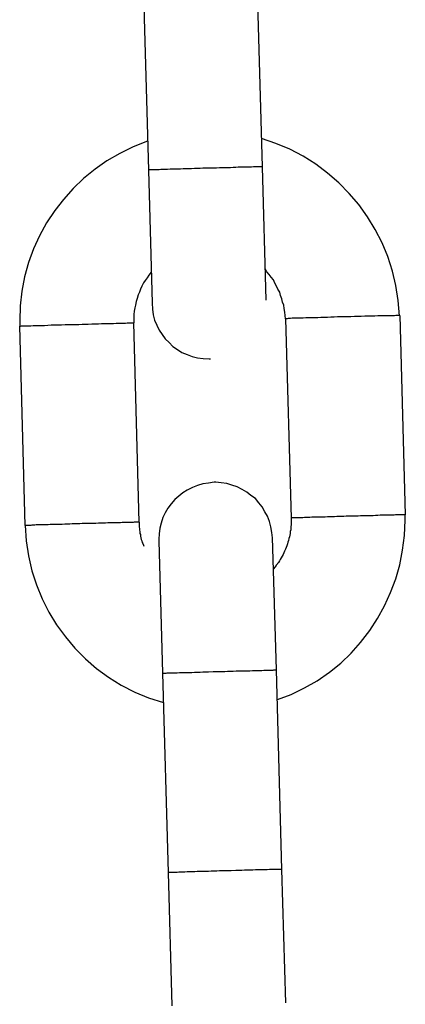
# Model space of a CAD drawing. Extents: x -26.6 to 26.6, y -16 to 16.
# Drawn here: x 1.2 to 1.4, y 12.6 to 13.1 of the extents above; entities that cross this region are included whole.
import ezdxf

# ---------------------------------------------------------------- set-up
doc = ezdxf.new("R2010")
doc.units = 0
doc.layers.get('0').update_dxf_attribs({"linetype": 'CONTINUOUS'})

msp = doc.modelspace()

# ---------------------------------------------------------------- linework, layer by layer
at = {"color": 0}
for points in [[(1.2793, 13.1215), (1.2823, 13.0165)], [(1.3422, 13.0182), (1.3393, 13.1232)], [(1.4144, 12.9399), (1.4144, 12.9399), (1.4137, 12.9478), (1.4125, 12.9558), (1.4106, 12.9634), (1.4082, 12.9711), (1.4052, 12.9783), (1.4016, 12.9853), (1.3975, 12.992), (1.393, 12.9984), (1.3879, 13.0043), (1.3824, 13.0098), (1.3765, 13.0149), (1.3703, 13.0197), (1.3636, 13.0238), (1.3566, 13.0275), (1.3493, 13.0305), (1.3418, 13.0332)], [(1.4144, 12.9399), (1.4144, 12.9399), (1.4137, 12.9478), (1.4125, 12.9558), (1.4106, 12.9634), (1.4082, 12.9711), (1.4052, 12.9783), (1.4016, 12.9853), (1.3975, 12.992), (1.393, 12.9984), (1.3879, 13.0043), (1.3824, 13.0098), (1.3765, 13.0149), (1.3703, 13.0197), (1.3636, 13.0238), (1.3566, 13.0275), (1.3493, 13.0305), (1.3418, 13.0332)], [(1.2817, 13.0317), (1.2817, 13.0317), (1.2742, 13.0287), (1.2672, 13.0253), (1.2604, 13.0214), (1.2542, 13.017), (1.2481, 13.0121), (1.2426, 13.0068), (1.2375, 13.0011), (1.233, 12.9952), (1.2286, 12.9887), (1.225, 12.982), (1.2217, 12.975), (1.2192, 12.9679), (1.2171, 12.9604), (1.2156, 12.9528), (1.2147, 12.945), (1.2145, 12.9372), (1.2145, 12.9372), (1.2145, 12.9369), (1.2145, 12.9367), (1.2145, 12.9364), (1.2145, 12.9364), (1.2145, 12.9361), (1.2145, 12.9361), (1.2145, 12.9358), (1.2145, 12.9358), (1.2145, 12.9355), (1.2145, 12.9354), (1.2145, 12.9351), (1.2145, 12.9351), (1.2145, 12.9348), (1.2145, 12.9348), (1.2145, 12.9345), (1.2145, 12.9345)], [(1.2817, 13.0317), (1.2817, 13.0317), (1.2742, 13.0287), (1.2672, 13.0253), (1.2604, 13.0214), (1.2542, 13.017), (1.2481, 13.0121), (1.2426, 13.0068), (1.2375, 13.0011), (1.233, 12.9952), (1.2286, 12.9887), (1.225, 12.982), (1.2217, 12.975), (1.2192, 12.9679), (1.2171, 12.9604), (1.2156, 12.9528), (1.2147, 12.945), (1.2145, 12.9372), (1.2145, 12.9372), (1.2145, 12.9369), (1.2145, 12.9367), (1.2145, 12.9364), (1.2145, 12.9364), (1.2145, 12.9361), (1.2145, 12.9361), (1.2145, 12.9358), (1.2145, 12.9358), (1.2145, 12.9355), (1.2145, 12.9354), (1.2145, 12.9351), (1.2145, 12.9351), (1.2145, 12.9348), (1.2145, 12.9348), (1.2145, 12.9345), (1.2145, 12.9345)], [(1.3122, 13.0175), (1.3108, 13.0175), (1.3094, 13.0174), (1.3079, 13.0174), (1.3064, 13.0173), (1.3049, 13.0172), (1.3034, 13.0172), (1.302, 13.0172), (1.3005, 13.0172), (1.2991, 13.0171), (1.2976, 13.017), (1.2962, 13.017), (1.2948, 13.017), (1.2936, 13.017), (1.2923, 13.0169), (1.2911, 13.0169), (1.2899, 13.0168), (1.2888, 13.0168), (1.2878, 13.0167), (1.287, 13.0167), (1.2861, 13.0167), (1.2853, 13.0167), (1.2847, 13.0167), (1.284, 13.0166), (1.2835, 13.0166), (1.2832, 13.0166), (1.2828, 13.0166), (1.2825, 13.0166), (1.2823, 13.0165)], [(1.2823, 13.0165), (1.2842, 12.9464)], [(1.3421, 13.0182), (1.3419, 13.0182), (1.3416, 13.0182), (1.3413, 13.0182), (1.3408, 13.0182), (1.3403, 13.0182), (1.3398, 13.0182), (1.3391, 13.0182), (1.3383, 13.0182), (1.3375, 13.0182), (1.3365, 13.0181), (1.3355, 13.0181), (1.3345, 13.0181), (1.3333, 13.018), (1.3321, 13.018), (1.3309, 13.018), (1.3295, 13.018), (1.3282, 13.0179), (1.3268, 13.0179), (1.3254, 13.0178), (1.3239, 13.0178), (1.3224, 13.0177), (1.321, 13.0177), (1.3197, 13.0177), (1.318, 13.0176), (1.3155, 13.0176), (1.3122, 13.0175)], [(1.3422, 13.0182), (1.3422, 13.0182), (1.3421, 13.0182), (1.3421, 13.0182), (1.3421, 13.0182), (1.3421, 13.0182), (1.3421, 13.0182), (1.3421, 13.0182), (1.3421, 13.0182), (1.3421, 13.0182), (1.3421, 13.0182), (1.3421, 13.0182), (1.3421, 13.0182), (1.3421, 13.0182), (1.3421, 13.0182), (1.3421, 13.0182), (1.3421, 13.0182), (1.3421, 13.0182), (1.3421, 13.0182), (1.3421, 13.0182), (1.3421, 13.0182), (1.3421, 13.0182), (1.3421, 13.0182), (1.3421, 13.0182), (1.3421, 13.0182), (1.3421, 13.0182), (1.3421, 13.0182), (1.3421, 13.0182), (1.3421, 13.0182), (1.3421, 13.0182), (1.3421, 13.0182), (1.3421, 13.0182), (1.3421, 13.0182), (1.3421, 13.0182), (1.3421, 13.0182)], [(1.3422, 13.0182), (1.3422, 13.0182), (1.3421, 13.0182), (1.3421, 13.0182), (1.3421, 13.0182), (1.3421, 13.0182), (1.3421, 13.0182), (1.3421, 13.0182), (1.3421, 13.0182), (1.3421, 13.0182), (1.3421, 13.0182), (1.3421, 13.0182), (1.3421, 13.0182), (1.3421, 13.0182), (1.3421, 13.0182), (1.3421, 13.0182), (1.3421, 13.0182), (1.3421, 13.0182), (1.3421, 13.0182), (1.3421, 13.0182), (1.3421, 13.0182), (1.3421, 13.0182), (1.3421, 13.0182), (1.3421, 13.0182), (1.3421, 13.0182), (1.3421, 13.0182), (1.3421, 13.0182), (1.3421, 13.0182), (1.3421, 13.0182), (1.3421, 13.0182), (1.3421, 13.0182), (1.3421, 13.0182), (1.3421, 13.0182), (1.3421, 13.0182), (1.3421, 13.0182)], [(1.3442, 12.948), (1.3422, 13.0182)], [(1.3422, 13.0182), (1.3422, 13.0182)], [(1.3544, 12.9383), (1.3544, 12.9383), (1.3541, 12.94), (1.354, 12.9418), (1.3537, 12.9436), (1.3534, 12.9454), (1.3528, 12.947), (1.3524, 12.9488), (1.3518, 12.9505), (1.3513, 12.9523), (1.3504, 12.9538), (1.3497, 12.9555), (1.3488, 12.957), (1.348, 12.9587), (1.3468, 12.9601), (1.3458, 12.9616), (1.3446, 12.963), (1.3436, 12.9645)], [(1.3544, 12.9383), (1.3544, 12.9383), (1.3541, 12.94), (1.354, 12.9418), (1.3537, 12.9436), (1.3534, 12.9454), (1.3528, 12.947), (1.3524, 12.9488), (1.3518, 12.9505), (1.3513, 12.9523), (1.3504, 12.9538), (1.3497, 12.9555), (1.3488, 12.957), (1.348, 12.9587), (1.3468, 12.9601), (1.3458, 12.9616), (1.3446, 12.963), (1.3436, 12.9645)], [(1.2837, 12.9628), (1.2837, 12.9628), (1.2825, 12.9613), (1.2815, 12.9599), (1.2806, 12.9584), (1.2797, 12.9571), (1.2788, 12.9554), (1.2781, 12.9539), (1.2775, 12.9523), (1.2769, 12.9508), (1.2763, 12.949), (1.2758, 12.9473), (1.2754, 12.9455), (1.2751, 12.944), (1.2748, 12.9422), (1.2746, 12.9405), (1.2745, 12.9387), (1.2745, 12.9372), (1.2745, 12.9372), (1.2745, 12.9369), (1.2745, 12.9369), (1.2745, 12.9369), (1.2745, 12.9369), (1.2745, 12.9366), (1.2745, 12.9366), (1.2745, 12.9366), (1.2745, 12.9366), (1.2745, 12.9363), (1.2745, 12.9363), (1.2745, 12.9363), (1.2745, 12.9363), (1.2745, 12.9361), (1.2745, 12.9361), (1.2745, 12.9361), (1.2745, 12.9361)], [(1.2837, 12.9628), (1.2837, 12.9628), (1.2825, 12.9613), (1.2815, 12.9599), (1.2806, 12.9584), (1.2797, 12.9571), (1.2788, 12.9554), (1.2781, 12.9539), (1.2775, 12.9523), (1.2769, 12.9508), (1.2763, 12.949), (1.2758, 12.9473), (1.2754, 12.9455), (1.2751, 12.944), (1.2748, 12.9422), (1.2746, 12.9405), (1.2745, 12.9387), (1.2745, 12.9372), (1.2745, 12.9372), (1.2745, 12.9369), (1.2745, 12.9369), (1.2745, 12.9369), (1.2745, 12.9369), (1.2745, 12.9366), (1.2745, 12.9366), (1.2745, 12.9366), (1.2745, 12.9366), (1.2745, 12.9363), (1.2745, 12.9363), (1.2745, 12.9363), (1.2745, 12.9363), (1.2745, 12.9361), (1.2745, 12.9361), (1.2745, 12.9361), (1.2745, 12.9361)], [(1.2842, 12.9464), (1.2842, 12.9464), (1.2843, 12.9433), (1.2848, 12.9403), (1.2855, 12.9375), (1.2866, 12.9349), (1.2878, 12.9322), (1.2894, 12.9299), (1.2911, 12.9277), (1.2931, 12.9257), (1.2951, 12.9237), (1.2975, 12.922), (1.2999, 12.9205), (1.3026, 12.9194), (1.3053, 12.9184), (1.3081, 12.9177), (1.3111, 12.9173), (1.3142, 12.9172), (1.3142, 12.9172), (1.3142, 12.9172), (1.3142, 12.9172), (1.3142, 12.9172), (1.3142, 12.9172), (1.3142, 12.9172), (1.3142, 12.9172), (1.3142, 12.9172), (1.3145, 12.9172), (1.3145, 12.9172), (1.3145, 12.9172), (1.3145, 12.9172), (1.3146, 12.9172), (1.3146, 12.9172), (1.3146, 12.9172), (1.3146, 12.9172), (1.3149, 12.9172)], [(1.2842, 12.9464), (1.2842, 12.9464), (1.2843, 12.9433), (1.2848, 12.9403), (1.2855, 12.9375), (1.2866, 12.9349), (1.2878, 12.9322), (1.2894, 12.9299), (1.2911, 12.9277), (1.2931, 12.9257), (1.2951, 12.9237), (1.2975, 12.922), (1.2999, 12.9205), (1.3026, 12.9194), (1.3053, 12.9184), (1.3081, 12.9177), (1.3111, 12.9173), (1.3142, 12.9172), (1.3142, 12.9172), (1.3142, 12.9172), (1.3142, 12.9172), (1.3142, 12.9172), (1.3142, 12.9172), (1.3142, 12.9172), (1.3142, 12.9172), (1.3142, 12.9172), (1.3145, 12.9172), (1.3145, 12.9172), (1.3145, 12.9172), (1.3145, 12.9172), (1.3146, 12.9172), (1.3146, 12.9172), (1.3146, 12.9172), (1.3146, 12.9172), (1.3149, 12.9172)], [(1.4142, 12.94), (1.4139, 12.94), (1.4135, 12.94), (1.413, 12.94), (1.4124, 12.94), (1.4117, 12.9399), (1.4107, 12.9399), (1.4097, 12.9399), (1.4086, 12.9399), (1.4074, 12.9398), (1.4059, 12.9398), (1.4045, 12.9398), (1.4029, 12.9398), (1.4013, 12.9397), (1.3996, 12.9396), (1.3979, 12.9396), (1.3961, 12.9396), (1.3942, 12.9395), (1.3923, 12.9395), (1.3906, 12.9394), (1.3887, 12.9393), (1.3868, 12.9393), (1.385, 12.9393), (1.3833, 12.9392), (1.3817, 12.9392), (1.38, 12.9391), (1.3783, 12.9391), (1.3765, 12.939), (1.3747, 12.939), (1.373, 12.9389), (1.3714, 12.9388), (1.3697, 12.9388), (1.3681, 12.9388), (1.3665, 12.9387), (1.365, 12.9387), (1.3636, 12.9386), (1.3622, 12.9386), (1.361, 12.9386), (1.3598, 12.9385), (1.3588, 12.9385), (1.3579, 12.9385), (1.357, 12.9384), (1.3563, 12.9384), (1.3557, 12.9384), (1.3553, 12.9383), (1.3549, 12.9383), (1.3544, 12.9383)], [(1.4144, 12.94), (1.4144, 12.94), (1.4143, 12.94), (1.4143, 12.94), (1.4143, 12.94), (1.4143, 12.94), (1.4143, 12.94), (1.4143, 12.94), (1.4143, 12.94), (1.4143, 12.94), (1.4143, 12.94), (1.4143, 12.94), (1.4143, 12.94), (1.4143, 12.94), (1.4143, 12.94), (1.4143, 12.94), (1.4143, 12.94), (1.4143, 12.94), (1.4143, 12.94), (1.4142, 12.94), (1.4142, 12.94), (1.4142, 12.94), (1.4142, 12.94), (1.4142, 12.94), (1.4142, 12.94), (1.4142, 12.94), (1.4142, 12.94), (1.4142, 12.94), (1.4142, 12.94), (1.4142, 12.94), (1.4142, 12.94), (1.4142, 12.94), (1.4142, 12.94), (1.4142, 12.94), (1.4142, 12.94)], [(1.4144, 12.94), (1.4144, 12.94), (1.4143, 12.94), (1.4143, 12.94), (1.4143, 12.94), (1.4143, 12.94), (1.4143, 12.94), (1.4143, 12.94), (1.4143, 12.94), (1.4143, 12.94), (1.4143, 12.94), (1.4143, 12.94), (1.4143, 12.94), (1.4143, 12.94), (1.4143, 12.94), (1.4143, 12.94), (1.4143, 12.94), (1.4143, 12.94), (1.4143, 12.94), (1.4142, 12.94), (1.4142, 12.94), (1.4142, 12.94), (1.4142, 12.94), (1.4142, 12.94), (1.4142, 12.94), (1.4142, 12.94), (1.4142, 12.94), (1.4142, 12.94), (1.4142, 12.94), (1.4142, 12.94), (1.4142, 12.94), (1.4142, 12.94), (1.4142, 12.94), (1.4142, 12.94), (1.4142, 12.94)], [(1.4145, 12.94), (1.4144, 12.94)], [(1.4145, 12.94), (1.4174, 12.835)], [(1.2174, 12.8295), (1.2145, 12.9344)], [(1.2145, 12.9344), (1.2145, 12.9344)], [(1.2147, 12.9344), (1.2147, 12.9344), (1.2147, 12.9344), (1.2147, 12.9344), (1.2147, 12.9344), (1.2147, 12.9344), (1.2147, 12.9344), (1.2147, 12.9344), (1.2147, 12.9344), (1.2147, 12.9344), (1.2147, 12.9344), (1.2147, 12.9344), (1.2147, 12.9344), (1.2147, 12.9344), (1.2147, 12.9344), (1.2147, 12.9344), (1.2147, 12.9344), (1.2147, 12.9344), (1.2147, 12.9344), (1.2146, 12.9344), (1.2146, 12.9344), (1.2146, 12.9344), (1.2146, 12.9344), (1.2146, 12.9344), (1.2146, 12.9344), (1.2146, 12.9344), (1.2146, 12.9344), (1.2146, 12.9344), (1.2146, 12.9344), (1.2146, 12.9344), (1.2146, 12.9344), (1.2146, 12.9344), (1.2146, 12.9344), (1.2146, 12.9344), (1.2146, 12.9344)], [(1.2147, 12.9344), (1.2147, 12.9344), (1.2147, 12.9344), (1.2147, 12.9344), (1.2147, 12.9344), (1.2147, 12.9344), (1.2147, 12.9344), (1.2147, 12.9344), (1.2147, 12.9344), (1.2147, 12.9344), (1.2147, 12.9344), (1.2147, 12.9344), (1.2147, 12.9344), (1.2147, 12.9344), (1.2147, 12.9344), (1.2147, 12.9344), (1.2147, 12.9344), (1.2147, 12.9344), (1.2147, 12.9344), (1.2146, 12.9344), (1.2146, 12.9344), (1.2146, 12.9344), (1.2146, 12.9344), (1.2146, 12.9344), (1.2146, 12.9344), (1.2146, 12.9344), (1.2146, 12.9344), (1.2146, 12.9344), (1.2146, 12.9344), (1.2146, 12.9344), (1.2146, 12.9344), (1.2146, 12.9344), (1.2146, 12.9344), (1.2146, 12.9344), (1.2146, 12.9344)], [(1.2147, 12.9344), (1.2149, 12.9344), (1.2154, 12.9345), (1.2159, 12.9345), (1.2165, 12.9345), (1.2173, 12.9346), (1.2182, 12.9346), (1.2192, 12.9346), (1.2203, 12.9346), (1.2216, 12.9347), (1.223, 12.9347), (1.2244, 12.9348), (1.226, 12.9348), (1.2276, 12.9348), (1.2293, 12.9349), (1.231, 12.935), (1.2329, 12.935), (1.2347, 12.9351), (1.2365, 12.9351), (1.2384, 12.9352), (1.2402, 12.9352), (1.2421, 12.9353), (1.2438, 12.9353), (1.2456, 12.9353), (1.2473, 12.9354), (1.2489, 12.9355), (1.2506, 12.9355), (1.2524, 12.9356), (1.2541, 12.9356), (1.2559, 12.9356), (1.2575, 12.9357), (1.2592, 12.9358), (1.2608, 12.9358), (1.2624, 12.9358), (1.2639, 12.9358), (1.2653, 12.9359), (1.2667, 12.9359), (1.2679, 12.936), (1.2691, 12.936), (1.2701, 12.936), (1.271, 12.9361), (1.2719, 12.9361), (1.2726, 12.9361), (1.2732, 12.9361), (1.2737, 12.9361), (1.2741, 12.9361), (1.2745, 12.9361)], [(1.2774, 12.8311), (1.2745, 12.9361)], [(1.3544, 12.9383), (1.3574, 12.8333)], [(1.3169, 12.8522), (1.3169, 12.8522), (1.3138, 12.8518), (1.3108, 12.8513), (1.308, 12.8505), (1.3054, 12.8495), (1.3027, 12.8481), (1.3004, 12.8467), (1.2982, 12.8449), (1.2962, 12.8431), (1.2942, 12.8408), (1.2925, 12.8386), (1.291, 12.8361), (1.2899, 12.8336), (1.2889, 12.8307), (1.2882, 12.828), (1.2878, 12.825), (1.2877, 12.8222), (1.2877, 12.8222), (1.2877, 12.8219), (1.2877, 12.8219), (1.2877, 12.8219), (1.2877, 12.8219), (1.2877, 12.8218), (1.2877, 12.8218), (1.2877, 12.8218), (1.2877, 12.8218), (1.2877, 12.8215), (1.2877, 12.8215), (1.2877, 12.8215), (1.2877, 12.8215), (1.2877, 12.8215), (1.2877, 12.8215), (1.2877, 12.8215), (1.2877, 12.8215)], [(1.3169, 12.8522), (1.3169, 12.8522), (1.3138, 12.8518), (1.3108, 12.8513), (1.308, 12.8505), (1.3054, 12.8495), (1.3027, 12.8481), (1.3004, 12.8467), (1.2982, 12.8449), (1.2962, 12.8431), (1.2942, 12.8408), (1.2925, 12.8386), (1.291, 12.8361), (1.2899, 12.8336), (1.2889, 12.8307), (1.2882, 12.828), (1.2878, 12.825), (1.2877, 12.8222), (1.2877, 12.8222), (1.2877, 12.8219), (1.2877, 12.8219), (1.2877, 12.8219), (1.2877, 12.8219), (1.2877, 12.8218), (1.2877, 12.8218), (1.2877, 12.8218), (1.2877, 12.8218), (1.2877, 12.8215), (1.2877, 12.8215), (1.2877, 12.8215), (1.2877, 12.8215), (1.2877, 12.8215), (1.2877, 12.8215), (1.2877, 12.8215), (1.2877, 12.8215)], [(1.3476, 12.823), (1.3476, 12.823), (1.3472, 12.8258), (1.3467, 12.8288), (1.3459, 12.8315), (1.3449, 12.8343), (1.3435, 12.8367), (1.3421, 12.8392), (1.3403, 12.8414), (1.3385, 12.8436), (1.3362, 12.8453), (1.334, 12.847), (1.3315, 12.8484), (1.329, 12.8498), (1.3262, 12.8507), (1.3235, 12.8515), (1.3205, 12.8519), (1.3177, 12.8522), (1.3177, 12.8522), (1.3174, 12.8522), (1.3174, 12.8522), (1.3174, 12.8522), (1.3174, 12.8522), (1.3172, 12.8522), (1.3172, 12.8522), (1.3172, 12.8522), (1.3172, 12.8522), (1.3169, 12.8522), (1.3169, 12.8522), (1.3169, 12.8522), (1.3169, 12.8522), (1.3169, 12.8522), (1.3169, 12.8522), (1.3169, 12.8522), (1.3169, 12.8522)], [(1.3476, 12.823), (1.3476, 12.823), (1.3472, 12.8258), (1.3467, 12.8288), (1.3459, 12.8315), (1.3449, 12.8343), (1.3435, 12.8367), (1.3421, 12.8392), (1.3403, 12.8414), (1.3385, 12.8436), (1.3362, 12.8453), (1.334, 12.847), (1.3315, 12.8484), (1.329, 12.8498), (1.3262, 12.8507), (1.3235, 12.8515), (1.3205, 12.8519), (1.3177, 12.8522), (1.3177, 12.8522), (1.3174, 12.8522), (1.3174, 12.8522), (1.3174, 12.8522), (1.3174, 12.8522), (1.3172, 12.8522), (1.3172, 12.8522), (1.3172, 12.8522), (1.3172, 12.8522), (1.3169, 12.8522), (1.3169, 12.8522), (1.3169, 12.8522), (1.3169, 12.8522), (1.3169, 12.8522), (1.3169, 12.8522), (1.3169, 12.8522), (1.3169, 12.8522)], [(1.3501, 12.7378), (1.3501, 12.7378), (1.3574, 12.7405), (1.3644, 12.7439), (1.3711, 12.7477), (1.3775, 12.7522), (1.3834, 12.757), (1.3889, 12.7623), (1.3939, 12.7679), (1.3987, 12.7741), (1.4028, 12.7804), (1.4065, 12.7871), (1.4097, 12.7941), (1.4124, 12.8014), (1.4145, 12.8088), (1.416, 12.8164), (1.4169, 12.8242), (1.4173, 12.8323), (1.4173, 12.8323), (1.4173, 12.8323), (1.4173, 12.8325), (1.4173, 12.8325), (1.4173, 12.8328), (1.4173, 12.8328), (1.4173, 12.8331), (1.4173, 12.8333), (1.4173, 12.8336), (1.4173, 12.8336), (1.4173, 12.8339), (1.4173, 12.8339), (1.4173, 12.8342), (1.4173, 12.8342), (1.4173, 12.8345), (1.4173, 12.8347), (1.4173, 12.835)], [(1.3501, 12.7378), (1.3501, 12.7378), (1.3574, 12.7405), (1.3644, 12.7439), (1.3711, 12.7477), (1.3775, 12.7522), (1.3834, 12.757), (1.3889, 12.7623), (1.3939, 12.7679), (1.3987, 12.7741), (1.4028, 12.7804), (1.4065, 12.7871), (1.4097, 12.7941), (1.4124, 12.8014), (1.4145, 12.8088), (1.416, 12.8164), (1.4169, 12.8242), (1.4173, 12.8323), (1.4173, 12.8323), (1.4173, 12.8323), (1.4173, 12.8325), (1.4173, 12.8325), (1.4173, 12.8328), (1.4173, 12.8328), (1.4173, 12.8331), (1.4173, 12.8333), (1.4173, 12.8336), (1.4173, 12.8336), (1.4173, 12.8339), (1.4173, 12.8339), (1.4173, 12.8342), (1.4173, 12.8342), (1.4173, 12.8345), (1.4173, 12.8347), (1.4173, 12.835)], [(1.4172, 12.835), (1.4171, 12.835), (1.4169, 12.835), (1.4167, 12.835), (1.4163, 12.835), (1.416, 12.835), (1.4155, 12.835), (1.415, 12.835), (1.4145, 12.835), (1.4138, 12.835), (1.4131, 12.835), (1.4123, 12.835), (1.4115, 12.8349), (1.4106, 12.8349), (1.4097, 12.8349), (1.4087, 12.8348), (1.4076, 12.8348), (1.4065, 12.8348), (1.4054, 12.8348), (1.4042, 12.8348), (1.403, 12.8347), (1.4017, 12.8347), (1.4005, 12.8346), (1.3992, 12.8346), (1.3979, 12.8345), (1.3966, 12.8345), (1.3952, 12.8345), (1.3939, 12.8345), (1.3926, 12.8344), (1.3913, 12.8344), (1.39, 12.8343), (1.3887, 12.8343), (1.3875, 12.8343), (1.3862, 12.8343), (1.385, 12.8342), (1.3838, 12.8342), (1.3825, 12.8341), (1.3813, 12.8341), (1.3801, 12.834), (1.3789, 12.834), (1.3776, 12.834), (1.3764, 12.834), (1.3752, 12.8339), (1.374, 12.8339), (1.3728, 12.8338), (1.3716, 12.8338), (1.3705, 12.8338), (1.3694, 12.8338), (1.3683, 12.8338), (1.3672, 12.8337), (1.3662, 12.8337), (1.3653, 12.8336), (1.3644, 12.8336), (1.3635, 12.8335), (1.3627, 12.8335), (1.3619, 12.8335), (1.3612, 12.8335), (1.3606, 12.8335), (1.36, 12.8335), (1.3595, 12.8335), (1.359, 12.8334), (1.3587, 12.8334), (1.3583, 12.8334), (1.358, 12.8334), (1.3578, 12.8334), (1.3576, 12.8333), (1.3574, 12.8333)], [(1.4173, 12.835), (1.4173, 12.835), (1.4172, 12.835), (1.4172, 12.835), (1.4172, 12.835), (1.4172, 12.835), (1.4172, 12.835), (1.4172, 12.835), (1.4172, 12.835), (1.4172, 12.835), (1.4172, 12.835), (1.4172, 12.835), (1.4172, 12.835), (1.4172, 12.835), (1.4172, 12.835), (1.4172, 12.835), (1.4172, 12.835), (1.4172, 12.835), (1.4172, 12.835), (1.4172, 12.835), (1.4172, 12.835), (1.4172, 12.835), (1.4172, 12.835), (1.4172, 12.835), (1.4172, 12.835), (1.4172, 12.835), (1.4172, 12.835), (1.4172, 12.835), (1.4172, 12.835), (1.4172, 12.835), (1.4172, 12.835), (1.4172, 12.835), (1.4172, 12.835), (1.4172, 12.835), (1.4172, 12.835)], [(1.4173, 12.835), (1.4173, 12.835), (1.4172, 12.835), (1.4172, 12.835), (1.4172, 12.835), (1.4172, 12.835), (1.4172, 12.835), (1.4172, 12.835), (1.4172, 12.835), (1.4172, 12.835), (1.4172, 12.835), (1.4172, 12.835), (1.4172, 12.835), (1.4172, 12.835), (1.4172, 12.835), (1.4172, 12.835), (1.4172, 12.835), (1.4172, 12.835), (1.4172, 12.835), (1.4172, 12.835), (1.4172, 12.835), (1.4172, 12.835), (1.4172, 12.835), (1.4172, 12.835), (1.4172, 12.835), (1.4172, 12.835), (1.4172, 12.835), (1.4172, 12.835), (1.4172, 12.835), (1.4172, 12.835), (1.4172, 12.835), (1.4172, 12.835), (1.4172, 12.835), (1.4172, 12.835), (1.4172, 12.835)], [(1.4174, 12.835), (1.4173, 12.835)], [(1.2773, 12.8311), (1.2772, 12.8311), (1.277, 12.8311), (1.2767, 12.8311), (1.2765, 12.8311), (1.2761, 12.8311), (1.2757, 12.8311), (1.2752, 12.8311), (1.2747, 12.8311), (1.2742, 12.831), (1.2735, 12.831), (1.2728, 12.831), (1.2721, 12.831), (1.2712, 12.831), (1.2704, 12.831), (1.2695, 12.831), (1.2685, 12.831), (1.2675, 12.8309), (1.2665, 12.8309), (1.2654, 12.8308), (1.2643, 12.8308), (1.2632, 12.8308), (1.262, 12.8308), (1.2608, 12.8308), (1.2596, 12.8307), (1.2584, 12.8307), (1.2571, 12.8306), (1.2559, 12.8306), (1.2546, 12.8305), (1.2534, 12.8305), (1.2522, 12.8305), (1.251, 12.8305), (1.2498, 12.8305), (1.2486, 12.8304), (1.2473, 12.8304), (1.2461, 12.8303), (1.2448, 12.8303), (1.2435, 12.8303), (1.2421, 12.8303), (1.2408, 12.8302), (1.2395, 12.8302), (1.2382, 12.8301), (1.2369, 12.83), (1.2356, 12.83), (1.2343, 12.83), (1.233, 12.83), (1.2318, 12.8299), (1.2305, 12.8299), (1.2294, 12.8298), (1.2282, 12.8298), (1.2272, 12.8298), (1.2261, 12.8298), (1.2251, 12.8298), (1.2242, 12.8297), (1.2232, 12.8297), (1.2225, 12.8296), (1.2217, 12.8296), (1.2209, 12.8296), (1.2203, 12.8295), (1.2197, 12.8295), (1.2192, 12.8295), (1.2188, 12.8295), (1.2184, 12.8295), (1.2181, 12.8295), (1.2179, 12.8295), (1.2176, 12.8295), (1.2174, 12.8295)], [(1.2773, 12.8311), (1.2773, 12.8311), (1.2773, 12.8311), (1.2773, 12.8311), (1.2773, 12.8311), (1.2773, 12.8311), (1.2773, 12.8311), (1.2773, 12.8311), (1.2773, 12.8311), (1.2773, 12.8311), (1.2773, 12.8311), (1.2773, 12.8311), (1.2773, 12.8311), (1.2773, 12.8311), (1.2773, 12.8311), (1.2773, 12.8311), (1.2773, 12.8311), (1.2773, 12.8311), (1.2773, 12.8311), (1.2773, 12.8311), (1.2773, 12.8311), (1.2773, 12.8311), (1.2773, 12.8311), (1.2773, 12.8311), (1.2773, 12.8311), (1.2773, 12.8311), (1.2773, 12.8311), (1.2773, 12.8311), (1.2773, 12.8311), (1.2773, 12.8311), (1.2773, 12.8311), (1.2773, 12.8311), (1.2773, 12.8311), (1.2773, 12.8311), (1.2773, 12.8311)], [(1.2773, 12.8311), (1.2773, 12.8311), (1.2773, 12.8311), (1.2773, 12.8311), (1.2773, 12.8311), (1.2773, 12.8311), (1.2773, 12.8311), (1.2773, 12.8311), (1.2773, 12.8311), (1.2773, 12.8311), (1.2773, 12.8311), (1.2773, 12.8311), (1.2773, 12.8311), (1.2773, 12.8311), (1.2773, 12.8311), (1.2773, 12.8311), (1.2773, 12.8311), (1.2773, 12.8311), (1.2773, 12.8311), (1.2773, 12.8311), (1.2773, 12.8311), (1.2773, 12.8311), (1.2773, 12.8311), (1.2773, 12.8311), (1.2773, 12.8311), (1.2773, 12.8311), (1.2773, 12.8311), (1.2773, 12.8311), (1.2773, 12.8311), (1.2773, 12.8311), (1.2773, 12.8311), (1.2773, 12.8311), (1.2773, 12.8311), (1.2773, 12.8311), (1.2773, 12.8311)], [(1.2774, 12.8312), (1.2774, 12.8312), (1.2774, 12.8303), (1.2774, 12.8294), (1.2774, 12.8285), (1.2775, 12.8279), (1.2775, 12.827), (1.2777, 12.8262), (1.2777, 12.8253), (1.278, 12.8247), (1.278, 12.8238), (1.2783, 12.8229), (1.2785, 12.822), (1.2788, 12.8214), (1.279, 12.8205), (1.2793, 12.8199), (1.2796, 12.8191), (1.2799, 12.8185)], [(1.2774, 12.8312), (1.2774, 12.8312), (1.2774, 12.8303), (1.2774, 12.8294), (1.2774, 12.8285), (1.2775, 12.8279), (1.2775, 12.827), (1.2777, 12.8262), (1.2777, 12.8253), (1.278, 12.8247), (1.278, 12.8238), (1.2783, 12.8229), (1.2785, 12.822), (1.2788, 12.8214), (1.279, 12.8205), (1.2793, 12.8199), (1.2796, 12.8191), (1.2799, 12.8185)], [(1.2774, 12.8311), (1.2774, 12.8311)], [(1.3574, 12.8333), (1.3574, 12.8325), (1.3574, 12.8316), (1.3574, 12.8307), (1.3573, 12.8298), (1.3572, 12.8289), (1.3572, 12.828), (1.3571, 12.8271), (1.3569, 12.8262), (1.3568, 12.8252), (1.3566, 12.8243), (1.3564, 12.8234), (1.3561, 12.8225), (1.3559, 12.8215), (1.3556, 12.8206), (1.3554, 12.8197), (1.3551, 12.8187), (1.3547, 12.8179), (1.3544, 12.8169), (1.3539, 12.816), (1.3535, 12.8151), (1.3531, 12.8142), (1.3526, 12.8133), (1.3521, 12.8124), (1.3516, 12.8116), (1.3512, 12.8108), (1.3506, 12.8099)], [(1.2174, 12.8295), (1.2174, 12.8295), (1.2179, 12.8213), (1.2191, 12.8134), (1.2209, 12.8056), (1.2234, 12.7982), (1.2263, 12.7908), (1.2299, 12.7838), (1.2339, 12.7771), (1.2386, 12.7709), (1.2435, 12.7648), (1.2491, 12.7593), (1.2549, 12.7541), (1.2613, 12.7496), (1.2679, 12.7453), (1.275, 12.7417), (1.2823, 12.7387), (1.2901, 12.7363)], [(1.2174, 12.8295), (1.2174, 12.8295), (1.2179, 12.8213), (1.2191, 12.8134), (1.2209, 12.8056), (1.2234, 12.7982), (1.2263, 12.7908), (1.2299, 12.7838), (1.2339, 12.7771), (1.2386, 12.7709), (1.2435, 12.7648), (1.2491, 12.7593), (1.2549, 12.7541), (1.2613, 12.7496), (1.2679, 12.7453), (1.275, 12.7417), (1.2823, 12.7387), (1.2901, 12.7363)], [(1.2877, 12.8214), (1.2896, 12.7516)], [(1.3496, 12.7534), (1.3476, 12.8231)], [(1.3495, 12.8085), (1.3495, 12.8085), (1.3495, 12.8085), (1.3495, 12.8085), (1.3495, 12.8085), (1.3497, 12.8088), (1.3497, 12.8088), (1.3497, 12.8088), (1.3497, 12.8088), (1.35, 12.8091), (1.35, 12.8091), (1.35, 12.8091), (1.35, 12.8091), (1.3503, 12.8094), (1.3503, 12.8094), (1.3503, 12.8096), (1.3503, 12.8096), (1.3506, 12.8099)], [(1.3495, 12.8085), (1.3495, 12.8085), (1.3495, 12.8085), (1.3495, 12.8085), (1.3495, 12.8085), (1.3497, 12.8088), (1.3497, 12.8088), (1.3497, 12.8088), (1.3497, 12.8088), (1.35, 12.8091), (1.35, 12.8091), (1.35, 12.8091), (1.35, 12.8091), (1.3503, 12.8094), (1.3503, 12.8094), (1.3503, 12.8096), (1.3503, 12.8096), (1.3506, 12.8099)], [(1.3495, 12.8084), (1.3481, 12.8066)], [(1.2898, 12.7516), (1.2899, 12.7516), (1.2902, 12.7517), (1.2906, 12.7517), (1.291, 12.7517), (1.2915, 12.7517), (1.2921, 12.7518), (1.2928, 12.7518), (1.2935, 12.7518), (1.2943, 12.7519), (1.2953, 12.7519), (1.2963, 12.7519), (1.2973, 12.7519), (1.2985, 12.752), (1.2997, 12.752), (1.3009, 12.7521), (1.3023, 12.7521), (1.3036, 12.7521), (1.305, 12.7521), (1.3064, 12.7522), (1.3079, 12.7523), (1.3094, 12.7523), (1.3109, 12.7524), (1.3122, 12.7524), (1.3138, 12.7524), (1.3163, 12.7525), (1.3196, 12.7526)], [(1.3196, 12.7526), (1.321, 12.7526), (1.3225, 12.7526), (1.3239, 12.7527), (1.3254, 12.7527), (1.3269, 12.7528), (1.3284, 12.7529), (1.3298, 12.7529), (1.3313, 12.7529), (1.3328, 12.7529), (1.3342, 12.753), (1.3356, 12.753), (1.337, 12.7531), (1.3383, 12.7531), (1.3396, 12.7531), (1.3408, 12.7531), (1.3419, 12.7531), (1.343, 12.7532), (1.344, 12.7532), (1.3448, 12.7532), (1.3457, 12.7533), (1.3465, 12.7533), (1.3471, 12.7533), (1.3478, 12.7533), (1.3483, 12.7534), (1.3486, 12.7534), (1.349, 12.7534), (1.3494, 12.7534), (1.3496, 12.7534)], [(1.3525, 12.6483), (1.3496, 12.7534)], [(1.2896, 12.7516), (1.2926, 12.6467)], [(1.2896, 12.7516), (1.2896, 12.7516)], [(1.2898, 12.7516), (1.2898, 12.7516), (1.2898, 12.7516), (1.2898, 12.7516), (1.2898, 12.7516), (1.2898, 12.7516), (1.2898, 12.7516), (1.2898, 12.7516), (1.2898, 12.7516), (1.2898, 12.7516), (1.2898, 12.7516), (1.2898, 12.7516), (1.2898, 12.7516), (1.2898, 12.7516), (1.2898, 12.7516), (1.2898, 12.7516), (1.2898, 12.7516), (1.2898, 12.7516), (1.2898, 12.7516), (1.2897, 12.7516), (1.2897, 12.7516), (1.2897, 12.7516), (1.2897, 12.7516), (1.2897, 12.7516), (1.2897, 12.7516), (1.2897, 12.7516), (1.2897, 12.7516), (1.2897, 12.7516), (1.2897, 12.7516), (1.2897, 12.7516), (1.2897, 12.7516), (1.2897, 12.7516), (1.2897, 12.7516), (1.2897, 12.7516), (1.2897, 12.7516)], [(1.2898, 12.7516), (1.2898, 12.7516), (1.2898, 12.7516), (1.2898, 12.7516), (1.2898, 12.7516), (1.2898, 12.7516), (1.2898, 12.7516), (1.2898, 12.7516), (1.2898, 12.7516), (1.2898, 12.7516), (1.2898, 12.7516), (1.2898, 12.7516), (1.2898, 12.7516), (1.2898, 12.7516), (1.2898, 12.7516), (1.2898, 12.7516), (1.2898, 12.7516), (1.2898, 12.7516), (1.2898, 12.7516), (1.2897, 12.7516), (1.2897, 12.7516), (1.2897, 12.7516), (1.2897, 12.7516), (1.2897, 12.7516), (1.2897, 12.7516), (1.2897, 12.7516), (1.2897, 12.7516), (1.2897, 12.7516), (1.2897, 12.7516), (1.2897, 12.7516), (1.2897, 12.7516), (1.2897, 12.7516), (1.2897, 12.7516), (1.2897, 12.7516), (1.2897, 12.7516)], [(1.3524, 12.6483), (1.3522, 12.6483), (1.3519, 12.6483), (1.3516, 12.6483), (1.3512, 12.6483), (1.3507, 12.6483), (1.3501, 12.6483), (1.3494, 12.6483), (1.3486, 12.6483), (1.3478, 12.6483), (1.3469, 12.6483), (1.3459, 12.6483), (1.3448, 12.6482), (1.3437, 12.6482), (1.3425, 12.6481), (1.3412, 12.6481), (1.3399, 12.6481), (1.3386, 12.6481), (1.3371, 12.648), (1.3357, 12.648), (1.3343, 12.6479), (1.3328, 12.6479), (1.3313, 12.6478), (1.33, 12.6478), (1.3283, 12.6478), (1.3258, 12.6477), (1.3225, 12.6476)], [(1.3525, 12.6483), (1.3525, 12.6483), (1.3524, 12.6483), (1.3524, 12.6483), (1.3524, 12.6483), (1.3524, 12.6483), (1.3524, 12.6483), (1.3524, 12.6483), (1.3524, 12.6483), (1.3524, 12.6483), (1.3524, 12.6483), (1.3524, 12.6483), (1.3524, 12.6483), (1.3524, 12.6483), (1.3524, 12.6483), (1.3524, 12.6483), (1.3524, 12.6483), (1.3524, 12.6483), (1.3524, 12.6483), (1.3524, 12.6483), (1.3524, 12.6483), (1.3524, 12.6483), (1.3524, 12.6483), (1.3524, 12.6483), (1.3524, 12.6483), (1.3524, 12.6483), (1.3524, 12.6483), (1.3524, 12.6483), (1.3524, 12.6483), (1.3524, 12.6483), (1.3524, 12.6483), (1.3524, 12.6483), (1.3524, 12.6483), (1.3524, 12.6483), (1.3524, 12.6483)], [(1.3525, 12.6483), (1.3525, 12.6483), (1.3524, 12.6483), (1.3524, 12.6483), (1.3524, 12.6483), (1.3524, 12.6483), (1.3524, 12.6483), (1.3524, 12.6483), (1.3524, 12.6483), (1.3524, 12.6483), (1.3524, 12.6483), (1.3524, 12.6483), (1.3524, 12.6483), (1.3524, 12.6483), (1.3524, 12.6483), (1.3524, 12.6483), (1.3524, 12.6483), (1.3524, 12.6483), (1.3524, 12.6483), (1.3524, 12.6483), (1.3524, 12.6483), (1.3524, 12.6483), (1.3524, 12.6483), (1.3524, 12.6483), (1.3524, 12.6483), (1.3524, 12.6483), (1.3524, 12.6483), (1.3524, 12.6483), (1.3524, 12.6483), (1.3524, 12.6483), (1.3524, 12.6483), (1.3524, 12.6483), (1.3524, 12.6483), (1.3524, 12.6483), (1.3524, 12.6483)], [(1.3545, 12.5782), (1.3525, 12.6483)], [(1.3525, 12.6483), (1.3525, 12.6483)], [(1.3225, 12.6476), (1.3211, 12.6476), (1.3197, 12.6476), (1.3182, 12.6475), (1.3167, 12.6475), (1.3152, 12.6474), (1.3138, 12.6473), (1.3123, 12.6473), (1.3109, 12.6473), (1.3094, 12.6473), (1.3079, 12.6472), (1.3066, 12.6471), (1.3052, 12.6471), (1.3039, 12.6471), (1.3026, 12.6471), (1.3014, 12.647), (1.3003, 12.647), (1.2992, 12.6469), (1.2982, 12.6469), (1.2973, 12.6468), (1.2964, 12.6468), (1.2957, 12.6468), (1.295, 12.6468), (1.2944, 12.6468), (1.2939, 12.6468), (1.2935, 12.6468), (1.2931, 12.6467), (1.2928, 12.6467), (1.2926, 12.6467)], [(1.2926, 12.6467), (1.2945, 12.5765)], [(1.2926, 12.6463), (1.2926, 12.6463)], [(1.2926, 12.6463), (1.2926, 12.6463)], [(1.2926, 12.6463), (1.2926, 12.6463)], [(1.2926, 12.6463), (1.2926, 12.6463), (1.2926, 12.6463), (1.2926, 12.6463), (1.2926, 12.6463), (1.2926, 12.6463), (1.2926, 12.6463), (1.2926, 12.6463), (1.2926, 12.6463), (1.2926, 12.6463), (1.2926, 12.6463), (1.2926, 12.6463), (1.2926, 12.6463), (1.2926, 12.6463), (1.2926, 12.6463), (1.2926, 12.6463), (1.2926, 12.6463), (1.2926, 12.6463), (1.2926, 12.6463), (1.2926, 12.6463), (1.2926, 12.6463), (1.2926, 12.6463), (1.2926, 12.6463), (1.2926, 12.6463), (1.2926, 12.6463), (1.2926, 12.6463), (1.2926, 12.6463), (1.2926, 12.6463), (1.2926, 12.6463), (1.2926, 12.6463), (1.2926, 12.6463), (1.2926, 12.6463), (1.2926, 12.6463), (1.2926, 12.6463), (1.2926, 12.6463)], [(1.2926, 12.6463), (1.2926, 12.6463), (1.2926, 12.6463), (1.2926, 12.6463), (1.2926, 12.6463), (1.2926, 12.6463), (1.2926, 12.6463), (1.2926, 12.6463), (1.2926, 12.6463), (1.2926, 12.6463), (1.2926, 12.6463), (1.2926, 12.6463), (1.2926, 12.6463), (1.2926, 12.6463), (1.2926, 12.6463), (1.2926, 12.6463), (1.2926, 12.6463), (1.2926, 12.6463), (1.2926, 12.6463), (1.2926, 12.6463), (1.2926, 12.6463), (1.2926, 12.6463), (1.2926, 12.6463), (1.2926, 12.6463), (1.2926, 12.6463), (1.2926, 12.6463), (1.2926, 12.6463), (1.2926, 12.6463), (1.2926, 12.6463), (1.2926, 12.6463), (1.2926, 12.6463), (1.2926, 12.6463), (1.2926, 12.6463), (1.2926, 12.6463), (1.2926, 12.6463)], [(1.2926, 12.6463), (1.2926, 12.6463), (1.2926, 12.6463), (1.2926, 12.6463), (1.2926, 12.6463), (1.2926, 12.6463), (1.2926, 12.6463), (1.2926, 12.6463), (1.2926, 12.6463), (1.2926, 12.6463), (1.2926, 12.6463), (1.2926, 12.6463), (1.2926, 12.6463), (1.2926, 12.6463), (1.2926, 12.6463), (1.2926, 12.6463), (1.2926, 12.6463), (1.2926, 12.6463), (1.2926, 12.6463), (1.2926, 12.6463), (1.2926, 12.6463), (1.2926, 12.6463), (1.2926, 12.6463), (1.2926, 12.6463), (1.2926, 12.6463), (1.2926, 12.6463), (1.2926, 12.6463), (1.2926, 12.6463), (1.2926, 12.6463), (1.2926, 12.6463), (1.2926, 12.6463), (1.2926, 12.6463), (1.2926, 12.6463), (1.2926, 12.6463), (1.2926, 12.6463), (1.2926, 12.6463), (1.2926, 12.6463), (1.2926, 12.6463), (1.2926, 12.6463), (1.2926, 12.6463), (1.2926, 12.6463)]]:
    msp.add_lwpolyline(points, dxfattribs=at)

doc.saveas('drawing.dxf')
